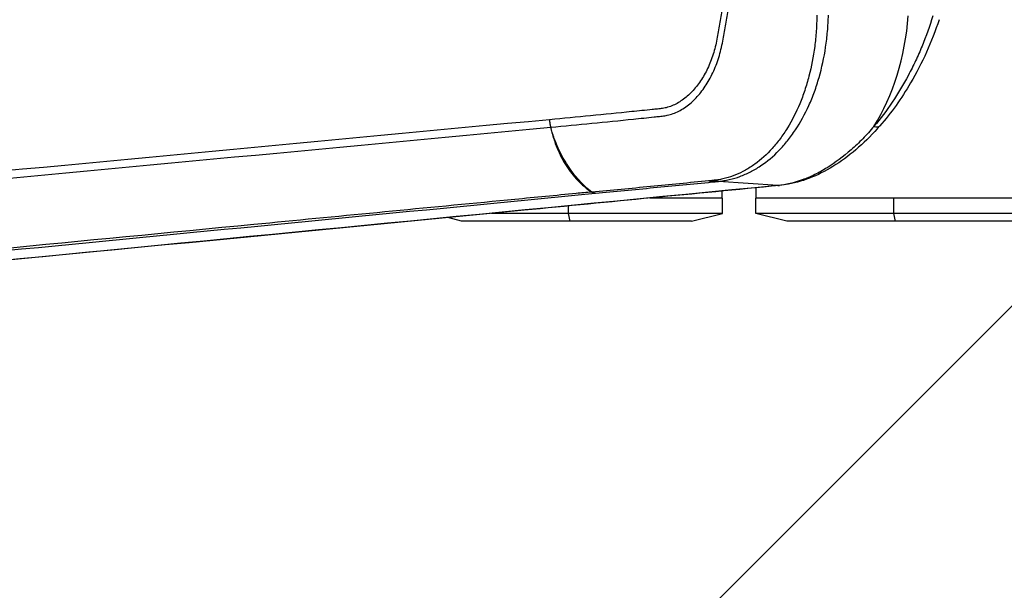
# Model space of a CAD drawing. Units: millimetres. Extents: x -7007 to 6998, y -5642 to 5736.
# Drawn here: x -2963 to -2706, y 2161 to 2310 of the extents above; entities that cross this region are included whole.
import ezdxf

# ---------------------------------------------------------------- set-up
doc = ezdxf.new("R2010")
doc.units = ezdxf.units.MM
doc.header["$LTSCALE"] = 20
doc.linetypes.add('HIDDEN', pattern=[9.525, 6.35, -3.175])
doc.layers.add('2d', color=230, linetype='Continuous')
doc.layers.add('EN16630-TrainingSpace_Hatch', color=20, linetype='HIDDEN')

msp = doc.modelspace()

# ---------------------------------------------------------------- hatches: boundary and pattern name
at = {"layer": 'EN16630-TrainingSpace_Hatch'}
h = msp.add_hatch(dxfattribs=at)
h.set_pattern_fill('ANSI31', color=256, scale=100)
h.paths.add_polyline_path([(-2246.1, 3395.46, -1), (-2246.1, 1395.46), (-3956.1, 1395.46), (-4611.1, 1395.83, -1), (-4611.1, 3395.83), (-3927.1, 3395.46)])

# ---------------------------------------------------------------- linework, layer by layer
at = {"layer": '2d'}
for p, q in [((-2780.71, 2305.46), (-2780.72, 2305.46)), ((-2779.1, 2305.46), (-2779.1, 2305.46)), ((-2778.71, 2307.62), (-2778.71, 2307.62)), ((-2855.52, 2280.99), (-2855.52, 2280.99)), ((-2855.52, 2278.99), (-2855.52, 2278.99)), ((-2770.58, 2272.55), (-2770.58, 2272.55)), ((-2770.58, 2271.11), (-2770.58, 2271.11)), ((-2764.92, 2266.73), (-2780.44, 2267.81)), ((-2779.42, 2267.93), (-2779.42, 2267.93)), ((-2779.42, 2263.46), (-2779.42, 2265.28)), ((-2770.58, 2263.46), (-2770.58, 2266.14)), ((-2779.37, 2263.46), (-2798.3, 2263.46)), ((-2779.37, 2259.46), (-2779.37, 2263.46)), ((-2694.43, 2263.46), (-2770.63, 2263.46)), ((-2770.63, 2259.46), (-2770.63, 2263.46)), ((-2734.61, 2259.46), (-2734.61, 2263.46)), ((-2779.37, 2259.46), (-2839.62, 2259.46)), ((-2819.56, 2259.46), (-2819.56, 2261.4)), ((-2819.11, 2257.46), (-2819.56, 2259.46)), ((-2787.47, 2257.46), (-2779.37, 2259.46)), ((-2694.43, 2259.46), (-2770.63, 2259.46)), ((-2762.53, 2257.46), (-2770.63, 2259.46)), ((-2734.17, 2257.46), (-2734.61, 2259.46)), ((-2847.47, 2257.46), (-2851.08, 2258.35)), ((-2787.47, 2257.46), (-2847.47, 2257.46)), ((-2702.53, 2257.46), (-2762.53, 2257.46))]:
    msp.add_line(p, q, dxfattribs=at)
for centre, major_axis, ratio, start_param, end_param in [((-2764.19, 2316.66), (0, 50.24), 0.667378, 3.955368, 4.600298), ((-2742.05, 2285.59), (3.77, -3.29), 0.362369, -0.665533, 0), ((-2803.05, 2291.55), (0, 30), 0.744719, 1.897325, 1.909683), ((-2764.94, 2271.71), (0.48, -4.98), 0.742841, -0.124179, 0)]:
    msp.add_ellipse(centre, major_axis=major_axis, ratio=ratio, start_param=start_param, end_param=end_param, dxfattribs=at)
at = {"layer": '2d', "extrusion": (0, 0, -1)}
for centre, major_axis, ratio, start_param, end_param in [((-2782.12, 2270.64), (0.29, -2.99), 0.748701, 0.125414, 0.515556), ((-2781.32, 2270.72), (0.29, -2.99), 0.74801, 0.125266, 0.514266), ((-2780.7, 2270.78), (0.28, -2.99), 0.737875, 0.123168, 0.514616), ((-2780.45, 2270.8), (0.28, -2.99), 0.731015, 0.121821, 0.515004), ((-2812.61, 2267.68), (0.29, -2.99), 0.743449, 0.124305, 0.557859), ((-2812.55, 2267.68), (0.29, -2.99), 0.749622, 0.125613, 0.55902)]:
    msp.add_ellipse(centre, major_axis=major_axis, ratio=ratio, start_param=start_param, end_param=end_param, dxfattribs=at)
at = {"layer": '2d'}
for points, knots in [([(-2776.2, 2361.18), (-2776.09, 2355.82), (-2776.13, 2350.48), (-2776.52, 2339.81), (-2776.87, 2334.49), (-2777.89, 2323.84), (-2778.56, 2318.53), (-2779.58, 2311.95), (-2779.8, 2310.63), (-2780.13, 2308.66), (-2780.25, 2308.01), (-2780.48, 2306.7), (-2780.6, 2306.05), (-2780.84, 2304.73), (-2780.97, 2304.06), (-2781.28, 2302.75), (-2781.45, 2302.1), (-2782.03, 2300.18), (-2782.5, 2298.92), (-2783.57, 2296.55), (-2784.17, 2295.43), (-2785.51, 2293.35), (-2786.25, 2292.38), (-2787.82, 2290.66), (-2788.65, 2289.9), (-2790.41, 2288.6), (-2791.33, 2288.06), (-2792.73, 2287.45), (-2793.2, 2287.27), (-2794.15, 2286.99), (-2794.56, 2286.9), (-2795.44, 2286.77), (-2795.89, 2286.73), (-2796.79, 2286.64), (-2797.24, 2286.6), (-2799.48, 2286.36), (-2801.27, 2286.18), (-2806.63, 2285.63), (-2810.2, 2285.28), (-2817.35, 2284.58), (-2820.91, 2284.24), (-2824.5, 2283.9)], [0, 0, 0, 0, 0.125, 0.125, 0.25, 0.25, 0.375, 0.375, 0.40625, 0.40625, 0.421875, 0.421875, 0.4375, 0.4375, 0.453125, 0.453125, 0.46875, 0.46875, 0.5, 0.5, 0.53125, 0.53125, 0.5625, 0.5625, 0.59375, 0.59375, 0.625, 0.625, 0.640625, 0.640625, 0.65625, 0.65625, 0.671875, 0.671875, 0.6875, 0.6875, 0.75, 0.75, 0.875, 0.875, 1, 1, 1, 1]), ([(-2824.21, 2281.93), (-2820.64, 2282.26), (-2817.04, 2282.6), (-2809.84, 2283.31), (-2806.23, 2283.68), (-2800.82, 2284.24), (-2799.01, 2284.43), (-2796.73, 2284.67), (-2796.28, 2284.72), (-2795.36, 2284.82), (-2794.91, 2284.86), (-2793.99, 2284.99), (-2793.54, 2285.09), (-2792.52, 2285.39), (-2792.02, 2285.58), (-2790.52, 2286.23), (-2789.54, 2286.8), (-2787.66, 2288.2), (-2786.77, 2289.01), (-2785.1, 2290.85), (-2784.31, 2291.9), (-2782.87, 2294.15), (-2782.23, 2295.35), (-2781.09, 2297.91), (-2780.59, 2299.27), (-2779.97, 2301.36), (-2779.79, 2302.06), (-2779.46, 2303.48), (-2779.32, 2304.21), (-2779.07, 2305.59), (-2778.96, 2306.22), (-2778.72, 2307.54), (-2778.61, 2308.2), (-2778.27, 2310.19), (-2778.06, 2311.52), (-2777.04, 2318.16), (-2776.38, 2323.53), (-2775.37, 2334.28), (-2775.03, 2339.66), (-2774.65, 2350.44), (-2774.62, 2355.83), (-2774.74, 2361.24)], [0, 0, 0, 0, 0.125, 0.125, 0.25, 0.25, 0.3125, 0.3125, 0.328125, 0.328125, 0.34375, 0.34375, 0.359375, 0.359375, 0.375, 0.375, 0.40625, 0.40625, 0.4375, 0.4375, 0.46875, 0.46875, 0.5, 0.5, 0.53125, 0.53125, 0.546875, 0.546875, 0.5625, 0.5625, 0.578125, 0.578125, 0.59375, 0.59375, 0.625, 0.625, 0.75, 0.75, 0.875, 0.875, 1, 1, 1, 1]), ([(-2754.74, 2311.21), (-2754.74, 2310.51), (-2754.76, 2309.82), (-2754.81, 2308.43), (-2754.85, 2307.74), (-2754.99, 2305.69), (-2755.12, 2304.34), (-2755.64, 2300.35), (-2756.14, 2297.76), (-2757.12, 2293.99), (-2757.49, 2292.75), (-2758.29, 2290.35), (-2758.73, 2289.19), (-2760.14, 2285.81), (-2761.21, 2283.7), (-2762.72, 2281.25), (-2763.03, 2280.77), (-2763.67, 2279.83), (-2763.99, 2279.37), (-2764.97, 2278.04), (-2765.66, 2277.2), (-2767.78, 2274.85), (-2769.3, 2273.47), (-2771.32, 2272.01), (-2771.73, 2271.74), (-2772.55, 2271.21), (-2772.96, 2270.96), (-2774.22, 2270.26), (-2775.07, 2269.85), (-2776.8, 2269.14), (-2777.68, 2268.85), (-2779.02, 2268.5), (-2779.47, 2268.4), (-2780.15, 2268.27), (-2780.37, 2268.23), (-2780.82, 2268.16), (-2781.05, 2268.13), (-2781.29, 2268.1)], [0, 0, 0, 0, 0.00210149, 0.00210149, 0.00420298, 0.00420298, 0.00840596, 0.00840596, 0.01681192, 0.01681192, 0.0210149, 0.0210149, 0.02521788, 0.02521788, 0.03362384, 0.03362384, 0.03572533, 0.03572533, 0.03782682, 0.03782682, 0.0420298, 0.0420298, 0.05043576, 0.05043576, 0.05253725, 0.05253725, 0.05463874, 0.05463874, 0.05884172, 0.05884172, 0.0630447, 0.0630447, 0.06514619, 0.06514619, 0.06619693, 0.06619693, 0.06724768, 0.06724768, 0.06724768, 0.06724768]), ([(-2780.44, 2267.81), (-2779.96, 2267.86), (-2779.48, 2267.92), (-2778.53, 2268.08), (-2778.05, 2268.17), (-2776.64, 2268.49), (-2775.71, 2268.76), (-2773.88, 2269.43), (-2772.97, 2269.83), (-2771.64, 2270.51), (-2771.19, 2270.75), (-2770.31, 2271.27), (-2769.88, 2271.54), (-2767.72, 2272.98), (-2766.09, 2274.34), (-2763.81, 2276.7), (-2763.07, 2277.54), (-2762, 2278.87), (-2761.66, 2279.33), (-2760.97, 2280.27), (-2760.63, 2280.76), (-2759, 2283.22), (-2757.83, 2285.35), (-2756.29, 2288.77), (-2755.81, 2289.95), (-2754.92, 2292.38), (-2754.52, 2293.64), (-2753.42, 2297.47), (-2752.85, 2300.11), (-2752.23, 2304.18), (-2752.07, 2305.56), (-2751.89, 2307.65), (-2751.84, 2308.36), (-2751.76, 2309.77), (-2751.72, 2310.48), (-2751.71, 2311.19)], [0, 0, 0, 0, 0.00212179, 0.00212179, 0.00424358, 0.00424358, 0.00848716, 0.00848716, 0.01273074, 0.01273074, 0.01485253, 0.01485253, 0.01697432, 0.01697432, 0.02546149, 0.02546149, 0.02970507, 0.02970507, 0.03182686, 0.03182686, 0.03394865, 0.03394865, 0.04243581, 0.04243581, 0.04667939, 0.04667939, 0.05092297, 0.05092297, 0.05941014, 0.05941014, 0.06365372, 0.06365372, 0.06577551, 0.06577551, 0.0678973, 0.0678973, 0.0678973, 0.0678973]), ([(-2724.46, 2310.99), (-2725.28, 2308.3), (-2726.22, 2305.67), (-2727.81, 2301.8), (-2728.37, 2300.52), (-2729.27, 2298.62), (-2729.57, 2298), (-2730.2, 2296.75), (-2730.52, 2296.12), (-2732.15, 2293.05), (-2733.55, 2290.72), (-2736.54, 2286.26), (-2738.13, 2284.15), (-2739.82, 2282.16)], [0, 0, 0, 0, 0.00837518, 0.00837518, 0.01256277, 0.01256277, 0.01465657, 0.01465657, 0.01675036, 0.01675036, 0.02512555, 0.02512555, 0.03350073, 0.03350073, 0.03350073, 0.03350073]), ([(-2722.83, 2309.99), (-2724.7, 2304.29), (-2727.24, 2298.63), (-2732.64, 2289.45), (-2735.36, 2285.65), (-2738.28, 2282.3)], [0, 0, 0, 0, 1.810897, 1.810897, 3.229941, 3.229941, 3.229941, 3.229941]), ([(-2739.82, 2282.16), (-2740.77, 2281.04), (-2741.75, 2279.96), (-2743.74, 2277.92), (-2744.75, 2276.96), (-2747.81, 2274.26), (-2749.9, 2272.69), (-2753.12, 2270.71), (-2754.21, 2270.1), (-2756.37, 2269.05), (-2757.45, 2268.59), (-2760.67, 2267.43), (-2762.8, 2266.93), (-2764.92, 2266.73)], [0, 0, 0, 0, 0.00475725, 0.00475725, 0.0095145, 0.0095145, 0.019029, 0.019029, 0.02378624, 0.02378624, 0.02854349, 0.02854349, 0.03805799, 0.03805799, 0.03805799, 0.03805799]), ([(-2738.28, 2282.3), (-2741.81, 2278.26), (-2745.73, 2274.78), (-2753.75, 2269.62), (-2757.97, 2267.84), (-2762.9, 2266.92), (-2763.68, 2266.81), (-2764.46, 2266.73)], [0, 0, 0, 0, 1.70805, 1.70805, 3.382593, 3.382593, 3.697675, 3.697675, 3.697675, 3.697675]), ([(-2824.18, 2281.57), (-2824.06, 2281.13), (-2823.94, 2280.69), (-2823.69, 2279.83), (-2823.56, 2279.4), (-2823.15, 2278.13), (-2822.86, 2277.31), (-2822.19, 2275.7), (-2821.83, 2274.92), (-2821.04, 2273.39), (-2820.62, 2272.65), (-2819.72, 2271.23), (-2819.23, 2270.54), (-2818.22, 2269.25), (-2817.69, 2268.64), (-2816.04, 2266.91), (-2814.85, 2265.9), (-2813.53, 2265.03)], [0, 0, 0, 0, 0.00139354, 0.00139354, 0.00278707, 0.00278707, 0.00557415, 0.00557415, 0.00836122, 0.00836122, 0.0111483, 0.0111483, 0.01393537, 0.01393537, 0.01672245, 0.01672245, 0.0222966, 0.0222966, 0.0222966, 0.0222966]), ([(-2813.48, 2265.03), (-2814.65, 2265.91), (-2815.75, 2266.93), (-2817.32, 2268.66), (-2817.84, 2269.27), (-2818.83, 2270.56), (-2819.31, 2271.24), (-2820.23, 2272.66), (-2820.67, 2273.4), (-2821.51, 2274.93), (-2821.9, 2275.71), (-2822.62, 2277.32), (-2822.96, 2278.14), (-2823.41, 2279.41), (-2823.56, 2279.83), (-2823.78, 2280.48), (-2823.85, 2280.7), (-2823.95, 2281.03), (-2823.99, 2281.14), (-2824.06, 2281.36), (-2824.09, 2281.47), (-2824.12, 2281.58)], [0.00055504, 0.00055504, 0.00055504, 0.00055504, 0.00610526, 0.00610526, 0.00888037, 0.00888037, 0.01165547, 0.01165547, 0.01443058, 0.01443058, 0.01720569, 0.01720569, 0.0199808, 0.0199808, 0.02136835, 0.02136835, 0.02206213, 0.02206213, 0.02240902, 0.02240902, 0.02275591, 0.02275591, 0.02275591, 0.02275591]), ([(-2764.46, 2266.73), (-2786.67, 2264.58), (-2808.88, 2262.43), (-2897.73, 2253.83), (-2964.38, 2247.38), (-3070.05, 2237.16), (-3109.08, 2233.38), (-3148.11, 2229.6)], [0, 0, 0, 0, 10, 10, 40, 40, 57.567523, 57.567523, 57.567523, 57.567523]), ([(-2782.97, 2267.94), (-2788.02, 2267.45), (-2793.09, 2266.94), (-2803.26, 2265.95), (-2808.36, 2265.47), (-2813.48, 2265.03)], [0, 0, 0, 0, 0.02289196, 0.02289196, 0.04578392, 0.04578392, 0.04578392, 0.04578392]), ([(-2812.53, 2264.69), (-2807.51, 2265.19), (-2802.42, 2265.68), (-2794.78, 2266.42), (-2792.24, 2266.67), (-2787.16, 2267.16), (-2784.62, 2267.4), (-2782.11, 2267.65)], [0, 0, 0, 0, 0.02289034, 0.02289034, 0.03433551, 0.03433551, 0.04578068, 0.04578068, 0.04578068, 0.04578068]), ([(-2813.53, 2265.03), (-2814.87, 2264.9), (-2816.2, 2264.77), (-2817.53, 2264.64), (-2822.86, 2264.13), (-2828.19, 2263.62), (-2833.52, 2263.1), (-2854.84, 2261.05), (-2876.16, 2259), (-2897.48, 2256.94), (-2942.02, 2252.65), (-2986.57, 2248.37), (-3031.12, 2244.08), (-3075.66, 2239.79), (-3120.21, 2235.5), (-3164.75, 2231.22)], [0, 0, 0, 0, 0.006, 0.006, 0.006, 0.03, 0.03, 0.03, 0.126, 0.126, 0.126, 0.3266017, 0.3266017, 0.3266017, 0.5272033, 0.5272033, 0.5272033, 0.5272033]), ([(-3163.53, 2230.65), (-3140.5, 2232.89), (-3117.46, 2235.12), (-3094.43, 2237.36), (-3000.48, 2246.47), (-2906.54, 2255.58), (-2812.59, 2264.69)], [0, 0, 0, 0, 0.1038136, 0.1038136, 0.1038136, 0.5272032, 0.5272032, 0.5272032, 0.5272032])]:
    msp.add_open_spline(points, degree=3, knots=knots, dxfattribs=at)
for points in [[(-2824.5, 2283.9), (-2941.87, 2272.88), (-3059.28, 2261.78), (-3176.74, 2250.63)], [(-3176.32, 2248.69), (-3058.9, 2259.82), (-2941.54, 2270.91), (-2824.21, 2281.93)], [(-2824.12, 2281.58), (-2824.14, 2281.58), (-2824.16, 2281.57), (-2824.18, 2281.57)], [(-2771.82, 2270.42), (-2771.82, 2270.42), (-2771.82, 2270.42), (-2771.82, 2270.42)], [(-2782.16, 2268.01), (-2782.43, 2267.99), (-2782.7, 2267.96), (-2782.97, 2267.94)], [(-2781.54, 2268.08), (-2781.75, 2268.06), (-2781.96, 2268.03), (-2782.16, 2268.01)], [(-2782.11, 2267.65), (-2781.84, 2267.68), (-2781.58, 2267.7), (-2781.31, 2267.73)], [(-2781.29, 2268.1), (-2781.37, 2268.1), (-2781.45, 2268.09), (-2781.54, 2268.08)], [(-2781.31, 2267.73), (-2781.1, 2267.75), (-2780.9, 2267.77), (-2780.69, 2267.79)], [(-2780.69, 2267.79), (-2780.61, 2267.8), (-2780.53, 2267.81), (-2780.44, 2267.81)], [(-2764.92, 2266.73), (-2892.79, 2254.35), (-3020.67, 2241.97), (-3148.57, 2229.6)], [(-2813.48, 2265.03), (-2813.5, 2265.03), (-2813.52, 2265.03), (-2813.53, 2265.03)], [(-2812.59, 2264.69), (-2812.57, 2264.69), (-2812.55, 2264.69), (-2812.53, 2264.69)]]:
    msp.add_open_spline(points, degree=3, dxfattribs=at)
msp.add_rational_spline([(-2824.5, 2283.9), (-2824.49, 2282.89), (-2824.21, 2281.93)], [1, 0.983159537736, 1], degree=2, dxfattribs=at)

doc.saveas('drawing.dxf')
